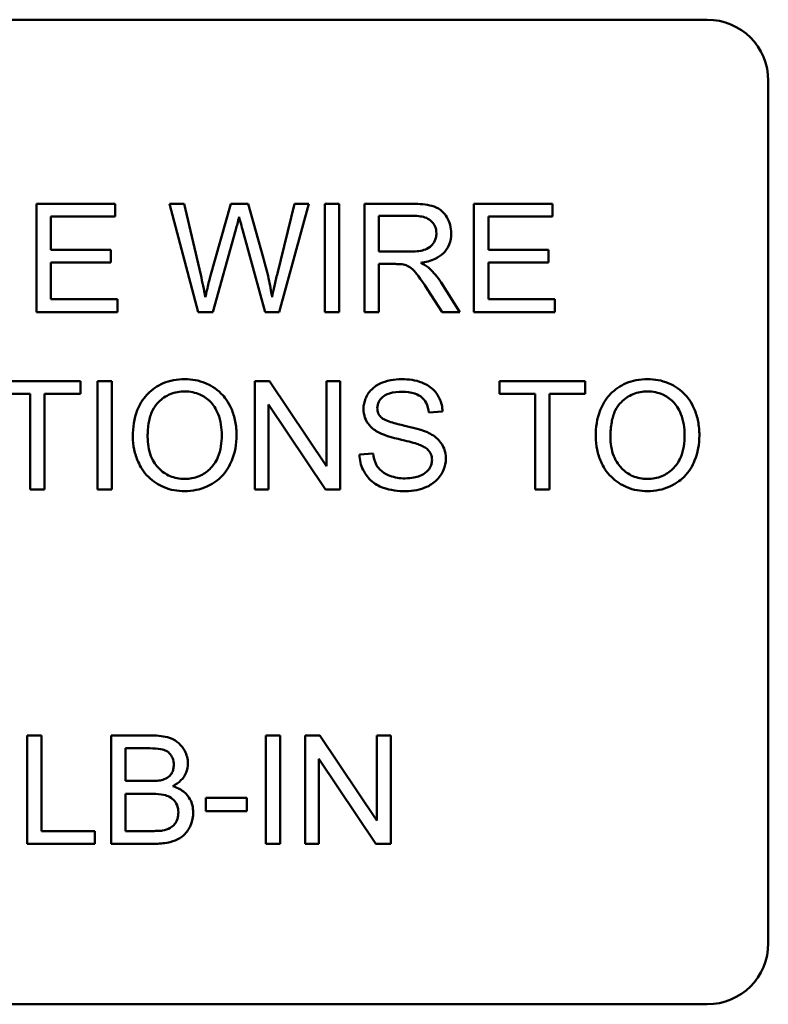
# Model space of a CAD drawing. Units: inches. Extents: x 2 to 86, y 1 to 67.
# Drawn here: x 63.3 to 63.8, y 29.4 to 30.1 of the extents above; entities that cross this region are included whole.
import ezdxf

# ---------------------------------------------------------------- set-up
doc = ezdxf.new("R2010")
doc.units = ezdxf.units.IN
doc.header["$LTSCALE"] = 4
doc.header["$MEASUREMENT"] = 0
doc.layers.add('Visible (ANSI)', color=7, linetype='Continuous', lineweight=50)

msp = doc.modelspace()

# ---------------------------------------------------------------- linework, layer by layer
at = {"layer": 'Visible (ANSI)'}
for p, q in [((62.88868, 30.09642), (63.80602, 30.09642)), ((63.84735, 30.05508), (63.84735, 29.47108)), ((63.40538, 29.97175), (63.35228, 29.97175)), ((63.35228, 29.97175), (63.35228, 29.89841)), ((63.40538, 29.96308), (63.40538, 29.97175)), ((63.45216, 29.97175), (63.44221, 29.97175)), ((63.44221, 29.97175), (63.46167, 29.89841)), ((63.46334, 29.92368), (63.45216, 29.97175)), ((63.48369, 29.97175), (63.46977, 29.92222)), ((63.49543, 29.97175), (63.48369, 29.97175)), ((63.50593, 29.93463), (63.49543, 29.97175)), ((63.52673, 29.97175), (63.51527, 29.92463)), ((63.5165, 29.89841), (63.53651, 29.97175)), ((63.53651, 29.97175), (63.52673, 29.97175)), ((63.55697, 29.97175), (63.54724, 29.97175)), ((63.54724, 29.97175), (63.54724, 29.89841)), ((63.55697, 29.89841), (63.55697, 29.97175)), ((63.60671, 29.97175), (63.57418, 29.97175)), ((63.57418, 29.97175), (63.57418, 29.89841)), ((63.70134, 29.97175), (63.64824, 29.97175)), ((63.64824, 29.97175), (63.64824, 29.89841)), ((63.70134, 29.96308), (63.70134, 29.97175)), ((63.36201, 29.94067), (63.36201, 29.96308)), ((63.36201, 29.96308), (63.40538, 29.96308)), ((63.58391, 29.93938), (63.58391, 29.96364)), ((63.58391, 29.96364), (63.6071, 29.96364)), ((63.65797, 29.94067), (63.65797, 29.96308)), ((63.65797, 29.96308), (63.70134, 29.96308)), ((63.47167, 29.89841), (63.48715, 29.95431)), ((63.49168, 29.95431), (63.507, 29.89841)), ((63.40264, 29.94067), (63.36201, 29.94067)), ((63.40264, 29.932), (63.40264, 29.94067)), ((63.6986, 29.94067), (63.65797, 29.94067)), ((63.6986, 29.932), (63.6986, 29.94067)), ((63.60476, 29.93938), (63.58391, 29.93938)), ((63.36201, 29.90708), (63.36201, 29.932)), ((63.36201, 29.932), (63.40264, 29.932)), ((63.58391, 29.89841), (63.58391, 29.931)), ((63.58391, 29.931), (63.59514, 29.931)), ((63.65797, 29.932), (63.6986, 29.932)), ((63.65797, 29.90708), (63.65797, 29.932)), ((63.61688, 29.91367), (63.62661, 29.89841)), ((63.63874, 29.89841), (63.62605, 29.91837)), ((63.40706, 29.90708), (63.36201, 29.90708)), ((63.40706, 29.89841), (63.40706, 29.90708)), ((63.70302, 29.90708), (63.65797, 29.90708)), ((63.70302, 29.89841), (63.70302, 29.90708)), ((63.35228, 29.89841), (63.40706, 29.89841)), ((63.46167, 29.89841), (63.47167, 29.89841)), ((63.507, 29.89841), (63.5165, 29.89841)), ((63.54724, 29.89841), (63.55697, 29.89841)), ((63.57418, 29.89841), (63.58391, 29.89841)), ((63.62661, 29.89841), (63.63874, 29.89841)), ((63.64824, 29.89841), (63.70302, 29.89841)), ((63.38196, 29.85175), (63.32383, 29.85175)), ((63.38196, 29.84308), (63.38196, 29.85175)), ((63.40331, 29.85175), (63.39359, 29.85175)), ((63.39359, 29.85175), (63.39359, 29.77841)), ((63.40331, 29.77841), (63.40331, 29.85175)), ((63.50996, 29.85175), (63.50001, 29.85175)), ((63.50001, 29.85175), (63.50001, 29.77841)), ((63.54853, 29.79417), (63.50996, 29.85175)), ((63.5578, 29.85175), (63.54853, 29.85175)), ((63.54853, 29.85175), (63.54853, 29.79417)), ((63.5578, 29.77841), (63.5578, 29.85175)), ((63.72353, 29.85175), (63.6654, 29.85175)), ((63.6654, 29.85175), (63.6654, 29.84308)), ((63.72353, 29.84308), (63.72353, 29.85175)), ((63.32383, 29.84308), (63.34798, 29.84308)), ((63.34798, 29.84308), (63.34798, 29.77841)), ((63.3577, 29.84308), (63.38196, 29.84308)), ((63.3577, 29.77841), (63.3577, 29.84308)), ((63.6654, 29.84308), (63.68955, 29.84308)), ((63.68955, 29.84308), (63.68955, 29.77841)), ((63.69927, 29.84308), (63.72353, 29.84308)), ((63.69927, 29.77841), (63.69927, 29.84308)), ((63.50929, 29.77841), (63.50929, 29.83598)), ((63.50929, 29.83598), (63.54786, 29.77841)), ((63.61772, 29.83039), (63.627, 29.83112)), ((63.57994, 29.80278), (63.57077, 29.802)), ((63.34798, 29.77841), (63.3577, 29.77841)), ((63.39359, 29.77841), (63.40331, 29.77841)), ((63.50001, 29.77841), (63.50929, 29.77841)), ((63.54786, 29.77841), (63.5578, 29.77841)), ((63.68955, 29.77841), (63.69927, 29.77841)), ((63.35563, 29.61175), (63.34591, 29.61175)), ((63.34591, 29.61175), (63.34591, 29.53841)), ((63.35563, 29.54708), (63.35563, 29.61175)), ((63.43037, 29.61175), (63.40287, 29.61175)), ((63.40287, 29.61175), (63.40287, 29.53841)), ((63.51711, 29.61175), (63.50739, 29.61175)), ((63.50739, 29.61175), (63.50739, 29.53841)), ((63.51711, 29.53841), (63.51711, 29.61175)), ((63.54405, 29.61175), (63.53411, 29.61175)), ((63.53411, 29.61175), (63.53411, 29.53841)), ((63.58262, 29.55417), (63.54405, 29.61175)), ((63.5919, 29.61175), (63.58262, 29.61175)), ((63.58262, 29.61175), (63.58262, 29.55417)), ((63.5919, 29.53841), (63.5919, 29.61175)), ((63.41259, 29.58095), (63.41259, 29.60308)), ((63.41259, 29.60308), (63.42724, 29.60308)), ((63.54338, 29.53841), (63.54338, 29.59598)), ((63.54338, 29.59598), (63.58195, 29.53841)), ((63.42841, 29.58095), (63.41259, 29.58095)), ((63.41259, 29.54708), (63.41259, 29.57228)), ((63.41259, 29.57228), (63.42953, 29.57228)), ((63.49464, 29.56949), (63.46692, 29.56949)), ((63.46692, 29.56949), (63.46692, 29.56043)), ((63.49464, 29.56043), (63.49464, 29.56949)), ((63.46692, 29.56043), (63.49464, 29.56043)), ((63.39174, 29.54708), (63.35563, 29.54708)), ((63.39174, 29.53841), (63.39174, 29.54708)), ((63.43087, 29.54708), (63.41259, 29.54708)), ((63.34591, 29.53841), (63.39174, 29.53841)), ((63.40287, 29.53841), (63.43081, 29.53841)), ((63.50739, 29.53841), (63.51711, 29.53841)), ((63.53411, 29.53841), (63.54338, 29.53841)), ((63.58195, 29.53841), (63.5919, 29.53841)), ((63.80602, 29.42975), (62.88868, 29.42975))]:
    msp.add_line(p, q, dxfattribs=at)
for centre, start, end in [((63.80602, 30.05508), 0, 90), ((63.80602, 29.47108), 270, 0)]:
    msp.add_arc(centre, 0.04133, start, end, dxfattribs=at)
for points, knots in [([(63.63281, 29.95174), (63.63281, 29.95367), (63.63258, 29.95557), (63.63158, 29.95927), (63.63083, 29.961), (63.62903, 29.96401), (63.62774, 29.96583), (63.62366, 29.96905), (63.62156, 29.96986), (63.61605, 29.97142), (63.61129, 29.97175), (63.60671, 29.97175)], [-0.153772, -0.153772, -0.153772, -0.153772, -0.1262086, -0.1262086, -0.0990696, -0.0990696, -0.076107, -0.076107, -0.0522861, -0.0522861, 0, 0, 0, 0]), ([(63.48715, 29.95431), (63.4875, 29.9556), (63.48784, 29.95695), (63.48856, 29.95979), (63.48896, 29.96137), (63.48933, 29.96291)], [-0.03352202, -0.03352202, -0.03352202, -0.03352202, -0.01818363, -0.01818363, 0, 0, 0, 0]), ([(63.48933, 29.96291), (63.48947, 29.96224), (63.48981, 29.96098), (63.49057, 29.9582), (63.49118, 29.95604), (63.49168, 29.95431)], [-0.03259036, -0.03259036, -0.03259036, -0.03259036, -0.02057545, -0.02057545, 0, 0, 0, 0]), ([(63.6071, 29.96364), (63.60874, 29.96364), (63.61043, 29.96354), (63.6134, 29.96304), (63.61476, 29.96269), (63.61749, 29.96153), (63.61865, 29.96073), (63.62066, 29.95866), (63.62143, 29.95753), (63.62256, 29.95481), (63.62281, 29.95329), (63.62281, 29.95174)], [-0.08294276, -0.08294276, -0.08294276, -0.08294276, -0.06538107, -0.06538107, -0.05070844, -0.05070844, -0.03364934, -0.03364934, -0.01777167, -0.01777167, 0, 0, 0, 0]), ([(63.62281, 29.95174), (63.62281, 29.95071), (63.62269, 29.9497), (63.62217, 29.94772), (63.62178, 29.94677), (63.62044, 29.94437), (63.6195, 29.9434), (63.61718, 29.9415), (63.61557, 29.94086), (63.6116, 29.93964), (63.60812, 29.93938), (63.60476, 29.93938)], [-0.07495865, -0.07495865, -0.07495865, -0.07495865, -0.06950385, -0.06950385, -0.06402628, -0.06402628, -0.05486643, -0.05486643, -0.03847378, -0.03847378, 0, 0, 0, 0]), ([(63.61219, 29.93178), (63.61555, 29.93225), (63.61899, 29.93308), (63.6241, 29.93551), (63.62598, 29.93676), (63.62859, 29.93942), (63.63022, 29.94129), (63.63239, 29.94655), (63.63281, 29.94911), (63.63281, 29.95174)], [-0.1995686, -0.1995686, -0.1995686, -0.1995686, -0.1188106, -0.1188106, -0.0649638, -0.0649638, -0.029987, -0.029987, 0, 0, 0, 0]), ([(63.51164, 29.90864), (63.511, 29.91286), (63.5102, 29.91707), (63.5083, 29.92572), (63.50717, 29.9302), (63.50593, 29.93463)], [-0.1012884, -0.1012884, -0.1012884, -0.1012884, -0.0525593, -0.0525593, 0, 0, 0, 0]), ([(63.59514, 29.931), (63.59618, 29.931), (63.59733, 29.93098), (63.59905, 29.93087), (63.59989, 29.9308), (63.60056, 29.93066)], [-0.01994628, -0.01994628, -0.01994628, -0.01994628, -0.00790644, -0.00790644, 0, 0, 0, 0]), ([(63.60056, 29.93066), (63.60173, 29.93037), (63.60283, 29.92992), (63.60528, 29.92857), (63.6063, 29.92774), (63.60892, 29.92511), (63.61148, 29.92206), (63.61688, 29.91367)], [-0.2374801, -0.2374801, -0.2374801, -0.2374801, -0.1844675, -0.1844675, -0.1140946, -0.1140946, 0, 0, 0, 0]), ([(63.618, 29.92815), (63.61725, 29.92881), (63.61639, 29.92942), (63.61448, 29.93062), (63.61332, 29.93123), (63.61219, 29.93178)], [-0.02579976, -0.02579976, -0.02579976, -0.02579976, -0.01437146, -0.01437146, 0, 0, 0, 0]), ([(63.62605, 29.91837), (63.62485, 29.92023), (63.62355, 29.92204), (63.62086, 29.9253), (63.61948, 29.92678), (63.618, 29.92815)], [-0.04831733, -0.04831733, -0.04831733, -0.04831733, -0.02300668, -0.02300668, 0, 0, 0, 0]), ([(63.46647, 29.90864), (63.46602, 29.91115), (63.46554, 29.91365), (63.4645, 29.91866), (63.46394, 29.92117), (63.46334, 29.92368)], [-0.0585233, -0.0585233, -0.0585233, -0.0585233, -0.02940046, -0.02940046, 0, 0, 0, 0]), ([(63.46977, 29.92222), (63.46954, 29.92141), (63.46899, 29.91916), (63.46801, 29.91511), (63.46713, 29.91143), (63.46647, 29.90864)], [-0.04691533, -0.04691533, -0.04691533, -0.04691533, -0.03271036, -0.03271036, 0, 0, 0, 0]), ([(63.51527, 29.92463), (63.51457, 29.92181), (63.51388, 29.91896), (63.51268, 29.91366), (63.51213, 29.91113), (63.51164, 29.90864)], [-0.06214285, -0.06214285, -0.06214285, -0.06214285, -0.02901185, -0.02901185, 0, 0, 0, 0]), ([(63.45256, 29.85303), (63.44999, 29.85303), (63.44743, 29.85282), (63.44254, 29.85189), (63.44024, 29.8512), (63.43404, 29.84856), (63.43056, 29.84611), (63.42555, 29.84096), (63.42264, 29.83748), (63.41826, 29.82633), (63.41745, 29.82018), (63.41745, 29.81413)], [-0.3565789, -0.3565789, -0.3565789, -0.3565789, -0.2959741, -0.2959741, -0.2390557, -0.2390557, -0.1368814, -0.1368814, -0.069181, -0.069181, 0, 0, 0, 0]), ([(63.4876, 29.81497), (63.4876, 29.81815), (63.48733, 29.82132), (63.48616, 29.82737), (63.4853, 29.83022), (63.48193, 29.83797), (63.4793, 29.84115), (63.47332, 29.84719), (63.46909, 29.84929), (63.46209, 29.85221), (63.45739, 29.85303), (63.45256, 29.85303)], [-0.1207104, -0.1207104, -0.1207104, -0.1207104, -0.1114121, -0.1114121, -0.1026803, -0.1026803, -0.0867137, -0.0867137, -0.0552418, -0.0552418, 0, 0, 0, 0]), ([(63.59939, 29.85303), (63.59687, 29.85303), (63.59436, 29.85282), (63.58886, 29.85172), (63.58661, 29.85086), (63.5829, 29.84918), (63.58082, 29.84784), (63.57689, 29.84396), (63.57565, 29.84165), (63.57398, 29.83766), (63.57351, 29.83527), (63.57351, 29.8328)], [-0.08686892, -0.08686892, -0.08686892, -0.08686892, -0.07786202, -0.07786202, -0.06680678, -0.06680678, -0.04946893, -0.04946893, -0.02830799, -0.02830799, 0, 0, 0, 0]), ([(63.627, 29.83112), (63.62695, 29.83265), (63.62676, 29.83417), (63.62607, 29.83712), (63.62559, 29.83852), (63.62391, 29.84213), (63.62246, 29.84425), (63.61809, 29.8484), (63.61535, 29.84981), (63.6087, 29.85239), (63.60403, 29.85303), (63.59939, 29.85303)], [-0.1311046, -0.1311046, -0.1311046, -0.1311046, -0.1173277, -0.1173277, -0.1039861, -0.1039861, -0.0815615, -0.0815615, -0.0530597, -0.0530597, 0, 0, 0, 0]), ([(63.76568, 29.85303), (63.76311, 29.85303), (63.76055, 29.85282), (63.75566, 29.85189), (63.75336, 29.8512), (63.74716, 29.84856), (63.74368, 29.84611), (63.73867, 29.84096), (63.73576, 29.83748), (63.73138, 29.82633), (63.73057, 29.82018), (63.73057, 29.81413)], [-0.3565789, -0.3565789, -0.3565789, -0.3565789, -0.2959741, -0.2959741, -0.2390557, -0.2390557, -0.1368814, -0.1368814, -0.069181, -0.069181, 0, 0, 0, 0]), ([(63.80072, 29.81497), (63.80072, 29.81815), (63.80045, 29.82132), (63.79928, 29.82737), (63.79842, 29.83022), (63.79505, 29.83797), (63.79242, 29.84115), (63.78644, 29.84719), (63.78221, 29.84929), (63.77521, 29.85221), (63.77051, 29.85303), (63.76568, 29.85303)], [-0.1207104, -0.1207104, -0.1207104, -0.1207104, -0.1114121, -0.1114121, -0.1026803, -0.1026803, -0.0867137, -0.0867137, -0.0552418, -0.0552418, 0, 0, 0, 0]), ([(63.42746, 29.81402), (63.42746, 29.8173), (63.42768, 29.82068), (63.42876, 29.8266), (63.42953, 29.82928), (63.43174, 29.83391), (63.43308, 29.83589), (63.43709, 29.83975), (63.43979, 29.84159), (63.44587, 29.84412), (63.44919, 29.8447), (63.45261, 29.8447)], [-0.1714639, -0.1714639, -0.1714639, -0.1714639, -0.1338882, -0.1338882, -0.1026871, -0.1026871, -0.0752378, -0.0752378, -0.0390787, -0.0390787, 0, 0, 0, 0]), ([(63.45261, 29.8447), (63.45441, 29.8447), (63.45619, 29.84454), (63.45965, 29.84382), (63.46129, 29.84328), (63.46496, 29.84162), (63.46757, 29.84009), (63.47163, 29.83588), (63.47359, 29.83331), (63.47693, 29.82483), (63.4776, 29.81994), (63.4776, 29.81508)], [-0.2824056, -0.2824056, -0.2824056, -0.2824056, -0.2273926, -0.2273926, -0.1742181, -0.1742181, -0.1040647, -0.1040647, -0.0555459, -0.0555459, 0, 0, 0, 0]), ([(63.58284, 29.83347), (63.58284, 29.83419), (63.58292, 29.83491), (63.58325, 29.83631), (63.5835, 29.83697), (63.58449, 29.83891), (63.58545, 29.84002), (63.58736, 29.84164), (63.58868, 29.84261), (63.59379, 29.84423), (63.59693, 29.84448), (63.59978, 29.84448)], [-0.1403883, -0.1403883, -0.1403883, -0.1403883, -0.1205668, -0.1205668, -0.1010744, -0.1010744, -0.0610607, -0.0610607, -0.0326353, -0.0326353, 0, 0, 0, 0]), ([(63.59978, 29.84448), (63.60256, 29.84448), (63.6055, 29.84419), (63.61046, 29.84255), (63.61189, 29.84155), (63.61405, 29.83975), (63.6151, 29.83844), (63.61694, 29.83491), (63.61749, 29.83266), (63.61772, 29.83039)], [-0.07249359, -0.07249359, -0.07249359, -0.07249359, -0.05811572, -0.05811572, -0.04550321, -0.04550321, -0.02598516, -0.02598516, 0, 0, 0, 0]), ([(63.74058, 29.81402), (63.74058, 29.8173), (63.7408, 29.82068), (63.74188, 29.8266), (63.74265, 29.82928), (63.74486, 29.83391), (63.7462, 29.83589), (63.75021, 29.83975), (63.75291, 29.84159), (63.75899, 29.84412), (63.76231, 29.8447), (63.76573, 29.8447)], [-0.1714639, -0.1714639, -0.1714639, -0.1714639, -0.1338882, -0.1338882, -0.1026871, -0.1026871, -0.0752378, -0.0752378, -0.0390787, -0.0390787, 0, 0, 0, 0]), ([(63.76573, 29.8447), (63.76753, 29.8447), (63.76931, 29.84454), (63.77277, 29.84382), (63.77441, 29.84328), (63.77808, 29.84162), (63.78069, 29.84009), (63.78475, 29.83588), (63.78671, 29.83331), (63.79005, 29.82483), (63.79072, 29.81994), (63.79072, 29.81508)], [-0.2824056, -0.2824056, -0.2824056, -0.2824056, -0.2273926, -0.2273926, -0.1742181, -0.1742181, -0.1040647, -0.1040647, -0.0555459, -0.0555459, 0, 0, 0, 0]), ([(63.5857, 29.82693), (63.58522, 29.82736), (63.58479, 29.82783), (63.58405, 29.82886), (63.58374, 29.8294), (63.58304, 29.83108), (63.58284, 29.83226), (63.58284, 29.83347)], [-0.02822848, -0.02822848, -0.02822848, -0.02822848, -0.02087815, -0.02087815, -0.01378527, -0.01378527, 0, 0, 0, 0]), ([(63.57351, 29.8328), (63.57351, 29.83078), (63.57382, 29.82881), (63.57506, 29.82538), (63.57595, 29.82357), (63.57926, 29.81972), (63.5815, 29.81812), (63.58391, 29.81687)], [-0.09142107, -0.09142107, -0.09142107, -0.09142107, -0.0580146, -0.0580146, -0.03102329, -0.03102329, 0, 0, 0, 0]), ([(63.61672, 29.81704), (63.61194, 29.81921), (63.60241, 29.82116), (63.59353, 29.82344), (63.59009, 29.82446), (63.58697, 29.82601), (63.58624, 29.82645), (63.5857, 29.82693)], [-0.08393606, -0.08393606, -0.08393606, -0.08393606, -0.03484935, -0.03484935, -0.008323, -0.008323, 0, 0, 0, 0]), ([(63.41745, 29.81413), (63.41745, 29.81118), (63.41775, 29.80825), (63.41897, 29.80249), (63.41988, 29.79972), (63.42242, 29.79405), (63.42449, 29.79033), (63.43108, 29.78384), (63.43471, 29.78145), (63.44306, 29.77799), (63.44774, 29.77718), (63.45256, 29.77718)], [-0.2643649, -0.2643649, -0.2643649, -0.2643649, -0.2124372, -0.2124372, -0.1608509, -0.1608509, -0.1033263, -0.1033263, -0.0549846, -0.0549846, 0, 0, 0, 0]), ([(63.4525, 29.78551), (63.45077, 29.78551), (63.44904, 29.78566), (63.44572, 29.7863), (63.44415, 29.78677), (63.43973, 29.78865), (63.43721, 29.79045), (63.43342, 29.79432), (63.43128, 29.79691), (63.42806, 29.80508), (63.42746, 29.80957), (63.42746, 29.81402)], [-0.2430683, -0.2430683, -0.2430683, -0.2430683, -0.2051854, -0.2051854, -0.1691709, -0.1691709, -0.100254, -0.100254, -0.050777, -0.050777, 0, 0, 0, 0]), ([(63.4776, 29.81508), (63.4776, 29.81003), (63.47693, 29.80482), (63.47353, 29.79678), (63.47164, 29.79423), (63.46741, 29.79011), (63.46499, 29.78847), (63.45914, 29.78605), (63.45586, 29.78551), (63.4525, 29.78551)], [-0.1521023, -0.1521023, -0.1521023, -0.1521023, -0.1059079, -0.1059079, -0.0723243, -0.0723243, -0.0383638, -0.0383638, 0, 0, 0, 0]), ([(63.45256, 29.77718), (63.45516, 29.77718), (63.45774, 29.77744), (63.46282, 29.77851), (63.46525, 29.7793), (63.47263, 29.7826), (63.47567, 29.7853), (63.48072, 29.79037), (63.48295, 29.79434), (63.48666, 29.80333), (63.4876, 29.80909), (63.4876, 29.81497)], [-0.1499971, -0.1499971, -0.1499971, -0.1499971, -0.1405345, -0.1405345, -0.1311803, -0.1311803, -0.1111955, -0.1111955, -0.0671382, -0.0671382, 0, 0, 0, 0]), ([(63.58391, 29.81687), (63.58811, 29.81462), (63.59594, 29.81281), (63.60554, 29.81043), (63.60936, 29.80939), (63.61124, 29.80865)], [-0.05083125, -0.05083125, -0.05083125, -0.05083125, -0.02305951, -0.02305951, 0, 0, 0, 0]), ([(63.62918, 29.79915), (63.62918, 29.80151), (63.62881, 29.80381), (63.62738, 29.80757), (63.62635, 29.80968), (63.62216, 29.81406), (63.6195, 29.81574), (63.61672, 29.81704)], [-0.117971, -0.117971, -0.117971, -0.117971, -0.0692743, -0.0692743, -0.0350376, -0.0350376, 0, 0, 0, 0]), ([(63.73057, 29.81413), (63.73057, 29.81118), (63.73087, 29.80825), (63.73209, 29.80249), (63.733, 29.79972), (63.73553, 29.79405), (63.73761, 29.79033), (63.7442, 29.78384), (63.74783, 29.78145), (63.75618, 29.77799), (63.76086, 29.77718), (63.76568, 29.77718)], [-0.2643649, -0.2643649, -0.2643649, -0.2643649, -0.2124372, -0.2124372, -0.1608509, -0.1608509, -0.1033263, -0.1033263, -0.0549846, -0.0549846, 0, 0, 0, 0]), ([(63.76562, 29.78551), (63.76389, 29.78551), (63.76216, 29.78566), (63.75884, 29.7863), (63.75727, 29.78677), (63.75285, 29.78865), (63.75033, 29.79045), (63.74654, 29.79432), (63.7444, 29.79691), (63.74118, 29.80508), (63.74058, 29.80957), (63.74058, 29.81402)], [-0.2430683, -0.2430683, -0.2430683, -0.2430683, -0.2051854, -0.2051854, -0.1691709, -0.1691709, -0.100254, -0.100254, -0.050777, -0.050777, 0, 0, 0, 0]), ([(63.79072, 29.81508), (63.79072, 29.81003), (63.79005, 29.80482), (63.78665, 29.79678), (63.78476, 29.79423), (63.78053, 29.79011), (63.77811, 29.78847), (63.77226, 29.78605), (63.76898, 29.78551), (63.76562, 29.78551)], [-0.1521023, -0.1521023, -0.1521023, -0.1521023, -0.1059079, -0.1059079, -0.0723243, -0.0723243, -0.0383638, -0.0383638, 0, 0, 0, 0]), ([(63.76568, 29.77718), (63.76828, 29.77718), (63.77086, 29.77744), (63.77594, 29.77851), (63.77837, 29.7793), (63.78575, 29.7826), (63.78879, 29.7853), (63.79384, 29.79037), (63.79607, 29.79434), (63.79978, 29.80333), (63.80072, 29.80909), (63.80072, 29.81497)], [-0.1499971, -0.1499971, -0.1499971, -0.1499971, -0.1405345, -0.1405345, -0.1311803, -0.1311803, -0.1111955, -0.1111955, -0.0671382, -0.0671382, 0, 0, 0, 0]), ([(63.61124, 29.80865), (63.61239, 29.80822), (63.61355, 29.8077), (63.6155, 29.80656), (63.61635, 29.80595), (63.61812, 29.8042), (63.61872, 29.80314), (63.61962, 29.80097), (63.61985, 29.79966), (63.61985, 29.79831)], [-0.04483194, -0.04483194, -0.04483194, -0.04483194, -0.03507951, -0.03507951, -0.02694069, -0.02694069, -0.0153677, -0.0153677, 0, 0, 0, 0]), ([(63.57077, 29.802), (63.57083, 29.80018), (63.57105, 29.79837), (63.57187, 29.79489), (63.57245, 29.79324), (63.57422, 29.78956), (63.57585, 29.78692), (63.58091, 29.78226), (63.58377, 29.78062), (63.59166, 29.77774), (63.59701, 29.77718), (63.60207, 29.77718)], [-0.1988872, -0.1988872, -0.1988872, -0.1988872, -0.1670593, -0.1670593, -0.1363541, -0.1363541, -0.0957314, -0.0957314, -0.0578101, -0.0578101, 0, 0, 0, 0]), ([(63.60163, 29.78585), (63.59811, 29.78585), (63.59462, 29.78636), (63.5901, 29.7881), (63.58771, 29.78912), (63.58409, 29.79213), (63.58298, 29.79351), (63.58089, 29.79755), (63.58025, 29.80018), (63.57994, 29.80278)], [-0.168652, -0.168652, -0.168652, -0.168652, -0.0837818, -0.0837818, -0.0518705, -0.0518705, -0.029905, -0.029905, 0, 0, 0, 0]), ([(63.61985, 29.79831), (63.61985, 29.79753), (63.61977, 29.79676), (63.61943, 29.79525), (63.61918, 29.79452), (63.61838, 29.79283), (63.61765, 29.79161), (63.61497, 29.78914), (63.61327, 29.78821), (63.60934, 29.78668), (63.60616, 29.78585), (63.60163, 29.78585)], [-0.18833, -0.18833, -0.18833, -0.18833, -0.1605176, -0.1605176, -0.1328902, -0.1328902, -0.0938389, -0.0938389, -0.0518823, -0.0518823, 0, 0, 0, 0]), ([(63.60207, 29.77718), (63.60456, 29.77718), (63.60705, 29.7774), (63.61179, 29.77837), (63.61402, 29.77907), (63.61828, 29.78102), (63.62082, 29.78248), (63.62556, 29.78721), (63.6269, 29.78975), (63.62868, 29.79399), (63.62918, 29.79652), (63.62918, 29.79915)], [-0.1172418, -0.1172418, -0.1172418, -0.1172418, -0.094782, -0.094782, -0.0736467, -0.0736467, -0.0525792, -0.0525792, -0.0300631, -0.0300631, 0, 0, 0, 0]), ([(63.45468, 29.59297), (63.45468, 29.59441), (63.45451, 29.59583), (63.45379, 29.59865), (63.45326, 29.60001), (63.45166, 29.60306), (63.45036, 29.60494), (63.44695, 29.60792), (63.44497, 29.60921), (63.43865, 29.61134), (63.43451, 29.61175), (63.43037, 29.61175)], [-0.199834, -0.199834, -0.199834, -0.199834, -0.1660428, -0.1660428, -0.1316046, -0.1316046, -0.085287, -0.085287, -0.0474138, -0.0474138, 0, 0, 0, 0]), ([(63.42724, 29.60308), (63.42957, 29.60308), (63.43227, 29.60301), (63.437, 29.60249), (63.43832, 29.60212), (63.44035, 29.60125), (63.4413, 29.60062), (63.44309, 29.59883), (63.44377, 29.59769), (63.44486, 29.59506), (63.44512, 29.59347), (63.44512, 29.59185)], [-0.06541572, -0.06541572, -0.06541572, -0.06541572, -0.05493482, -0.05493482, -0.04421138, -0.04421138, -0.03251222, -0.03251222, -0.01856731, -0.01856731, 0, 0, 0, 0]), ([(63.44512, 29.59185), (63.44512, 29.59087), (63.44503, 29.58989), (63.44462, 29.58807), (63.44431, 29.58724), (63.44345, 29.58565), (63.44278, 29.58469), (63.44049, 29.58286), (63.43912, 29.58222), (63.43769, 29.58179)], [-0.0669097, -0.0669097, -0.0669097, -0.0669097, -0.04939974, -0.04939974, -0.03347629, -0.03347629, -0.01711808, -0.01711808, 0, 0, 0, 0]), ([(63.44439, 29.57743), (63.44646, 29.57845), (63.4484, 29.57975), (63.4517, 29.58315), (63.45274, 29.585), (63.45426, 29.58864), (63.45468, 29.59076), (63.45468, 29.59297)], [-0.06391763, -0.06391763, -0.06391763, -0.06391763, -0.04504216, -0.04504216, -0.02520607, -0.02520607, 0, 0, 0, 0]), ([(63.43769, 29.58179), (63.43661, 29.58146), (63.43527, 29.58127), (63.43218, 29.581), (63.4302, 29.58095), (63.42841, 29.58095)], [-0.03528746, -0.03528746, -0.03528746, -0.03528746, -0.0204648, -0.0204648, 0, 0, 0, 0]), ([(63.45826, 29.55965), (63.45826, 29.56127), (63.45809, 29.56287), (63.45734, 29.56593), (63.45679, 29.56735), (63.45533, 29.56998), (63.45405, 29.57194), (63.44956, 29.57549), (63.44704, 29.57665), (63.44439, 29.57743)], [-0.1381565, -0.1381565, -0.1381565, -0.1381565, -0.1008711, -0.1008711, -0.065429, -0.065429, -0.0315331, -0.0315331, 0, 0, 0, 0]), ([(63.42953, 29.57228), (63.4318, 29.57228), (63.43427, 29.57219), (63.43893, 29.57154), (63.44038, 29.57105), (63.44271, 29.57003), (63.44391, 29.56923), (63.44587, 29.56725), (63.44673, 29.56605), (63.44798, 29.56302), (63.44825, 29.56138), (63.44825, 29.55971)], [-0.08644131, -0.08644131, -0.08644131, -0.08644131, -0.0725455, -0.0725455, -0.05770614, -0.05770614, -0.03745203, -0.03745203, -0.01914427, -0.01914427, 0, 0, 0, 0]), ([(63.43081, 29.53841), (63.43394, 29.53841), (63.43725, 29.53859), (63.44366, 29.53973), (63.44588, 29.54058), (63.45006, 29.54255), (63.45162, 29.54394), (63.45491, 29.54739), (63.45618, 29.55024), (63.45774, 29.55397), (63.45826, 29.55676), (63.45826, 29.55965)], [-0.05725413, -0.05725413, -0.05725413, -0.05725413, -0.05445201, -0.05445201, -0.0514284, -0.0514284, -0.04618165, -0.04618165, -0.03302446, -0.03302446, 0, 0, 0, 0]), ([(63.44825, 29.55971), (63.44825, 29.55824), (63.44806, 29.55678), (63.44708, 29.55378), (63.44632, 29.55262), (63.44465, 29.55044), (63.44354, 29.54968), (63.44116, 29.54831), (63.4393, 29.54775), (63.43746, 29.54741)], [-0.04126055, -0.04126055, -0.04126055, -0.04126055, -0.03667616, -0.03667616, -0.03136353, -0.03136353, -0.02133432, -0.02133432, 0, 0, 0, 0]), ([(63.43746, 29.54741), (63.43668, 29.54727), (63.43565, 29.5472), (63.43358, 29.54709), (63.43215, 29.54708), (63.43087, 29.54708)], [-0.02358539, -0.02358539, -0.02358539, -0.02358539, -0.01461481, -0.01461481, 0, 0, 0, 0])]:
    msp.add_open_spline(points, degree=3, knots=knots, dxfattribs=at)

doc.saveas('drawing.dxf')
